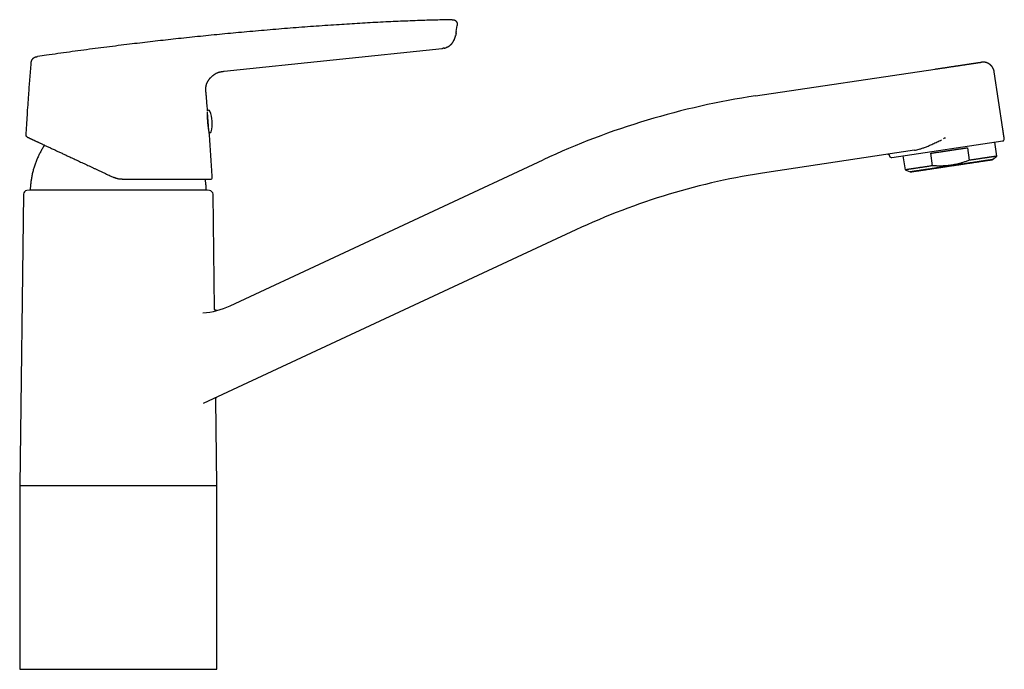
# Model space of a CAD drawing. Units: millimetres. Extents: x 8 to 757, y 12 to 497.
# Drawn here: x 502 to 757, y 329 to 497 of the extents above; entities that cross this region are included whole.
import ezdxf

# ---------------------------------------------------------------- set-up
doc = ezdxf.new("R2010")
doc.units = ezdxf.units.MM

msp = doc.modelspace()

# ---------------------------------------------------------------- linework, layer by layer
at = {"color": 7, "linetype": 'Continuous', "lineweight": 30}
for p, q in [((615.19, 494.1), (615.38, 495.64)), ((614.59, 491.8), (614.59, 491.8)), ((614.64, 491.92), (614.65, 491.93)), ((615.19, 494.1), (615.16, 493.89)), ((615.16, 493.89), (615.16, 493.89)), ((555.11, 483.77), (611.52, 489.7)), ((611.54, 489.7), (611.52, 489.7)), ((692.61, 477.39), (739.09, 484.34)), ((750.99, 486.12), (750.97, 486.11)), ((554.01, 483.59), (554.05, 483.6)), ((554.42, 483.68), (554.48, 483.69)), ((754.37, 483.59), (754.35, 483.68)), ((754.36, 483.6), (754.37, 483.59)), ((754.36, 483.6), (754.37, 483.59)), ((756.58, 468.78), (754.37, 483.59)), ((550.45, 479.93), (550.46, 479.98)), ((550.56, 480.37), (550.56, 480.39)), ((551.01, 470.76), (550.84, 473.18)), ((551.17, 468.47), (551.01, 470.76)), ((551.28, 467.83), (551.28, 467.87)), ((727.86, 461.43), (756.54, 465.73)), ((737.92, 462.56), (747.41, 463.98)), ((747.41, 463.98), (747.89, 460.74)), ((755.02, 461.8), (754.48, 465.42)), ((733.71, 463.33), (695.49, 457.6)), ((730.74, 461.87), (731.28, 458.25)), ((738.41, 459.32), (737.92, 462.56)), ((753.89, 460.9), (755.02, 461.8)), ((556.68, 423.09), (637.64, 460.85)), ((731.28, 458.25), (732.62, 457.73)), ((503.2, 451.94), (502.22, 376.58)), ((504.72, 452.98), (504.11, 452.93)), ((550.72, 452.98), (504.72, 452.98)), ((551.33, 452.93), (550.72, 452.98)), ((552.63, 422.34), (552.24, 451.94)), ((646.1, 442.72), (549.72, 397.78)), ((553.22, 376.58), (552.93, 398.95)), ((502.22, 376.58), (553.22, 376.58)), ((502.22, 376.52), (502.22, 329.02)), ((553.22, 376.52), (502.22, 376.52)), ((502.44, 376.58), (502.44, 376.52)), ((553.01, 376.52), (553.01, 376.58)), ((553.22, 329.02), (553.22, 376.52)), ((502.22, 329.02), (553.22, 329.02))]:
    msp.add_line(p, q, dxfattribs=at)
at = {"color": 7, "linetype": 'Continuous', "lineweight": 30, "flags": 128}
for points in [[(737.92, 462.56), (738.09, 462.59), (738.27, 462.61), (738.44, 462.64), (738.62, 462.67), (738.79, 462.69), (738.97, 462.72), (739.15, 462.75), (739.33, 462.77), (739.51, 462.8), (739.69, 462.83), (739.87, 462.85), (740.06, 462.88), (740.24, 462.91), (740.43, 462.94), (740.61, 462.96), (740.79, 462.99), (740.98, 463.02), (741.17, 463.05), (741.35, 463.08), (741.54, 463.1), (741.73, 463.13), (741.91, 463.16), (742.1, 463.19), (742.29, 463.21), (742.48, 463.24), (742.66, 463.27), (742.85, 463.3), (743.04, 463.33), (743.23, 463.36), (743.41, 463.38), (743.6, 463.41), (743.79, 463.44), (743.97, 463.47), (744.16, 463.49), (744.35, 463.52), (744.53, 463.55), (744.72, 463.58), (744.9, 463.61), (745.09, 463.63), (745.27, 463.66), (745.45, 463.69), (745.63, 463.72), (745.82, 463.74), (746, 463.77), (746.18, 463.8), (746.35, 463.82), (746.53, 463.85), (746.71, 463.88), (746.89, 463.9), (747.06, 463.93), (747.23, 463.95), (747.41, 463.98)], [(755.02, 461.8), (755.01, 461.8), (755.01, 461.8), (755, 461.8), (754.98, 461.8), (754.96, 461.79), (754.94, 461.79), (754.91, 461.79), (754.87, 461.78), (754.84, 461.78), (754.8, 461.77), (754.75, 461.76), (754.7, 461.75), (754.64, 461.75), (754.58, 461.74), (754.52, 461.73), (754.45, 461.72), (754.38, 461.71), (754.31, 461.7), (754.23, 461.68), (754.14, 461.67), (754.05, 461.66), (753.96, 461.64), (753.86, 461.63), (753.76, 461.61), (753.66, 461.6), (753.55, 461.58), (753.44, 461.57), (753.32, 461.55), (753.2, 461.53), (753.08, 461.51), (752.95, 461.49), (752.82, 461.47), (752.68, 461.45), (752.54, 461.43), (752.4, 461.41), (752.26, 461.39), (752.11, 461.37), (751.96, 461.34), (751.8, 461.32), (751.64, 461.3), (751.48, 461.27), (751.32, 461.25), (751.15, 461.22), (750.98, 461.2), (750.8, 461.17), (750.63, 461.15), (750.45, 461.12), (750.27, 461.09), (750.08, 461.06), (749.89, 461.04), (749.7, 461.01), (749.51, 460.98), (749.32, 460.95), (749.12, 460.92), (748.92, 460.89), (748.72, 460.86), (748.51, 460.83), (748.31, 460.8), (748.1, 460.77), (747.89, 460.74)], [(738.41, 459.32), (738.2, 459.29), (737.99, 459.26), (737.78, 459.23), (737.58, 459.2), (737.38, 459.17), (737.18, 459.14), (736.98, 459.11), (736.79, 459.08), (736.59, 459.05), (736.4, 459.02), (736.22, 458.99), (736.03, 458.96), (735.85, 458.94), (735.67, 458.91), (735.49, 458.88), (735.32, 458.86), (735.15, 458.83), (734.98, 458.81), (734.82, 458.78), (734.65, 458.76), (734.5, 458.74), (734.34, 458.71), (734.19, 458.69), (734.04, 458.67), (733.89, 458.65), (733.75, 458.62), (733.61, 458.6), (733.48, 458.58), (733.35, 458.56), (733.22, 458.54), (733.1, 458.53), (732.98, 458.51), (732.86, 458.49), (732.75, 458.47), (732.64, 458.46), (732.53, 458.44), (732.43, 458.43), (732.34, 458.41), (732.24, 458.4), (732.16, 458.39), (732.07, 458.37), (731.99, 458.36), (731.91, 458.35), (731.84, 458.34), (731.78, 458.33), (731.71, 458.32), (731.65, 458.31), (731.6, 458.3), (731.55, 458.29), (731.5, 458.29), (731.46, 458.28), (731.42, 458.28), (731.39, 458.27), (731.36, 458.27), (731.34, 458.26), (731.32, 458.26), (731.3, 458.26), (731.29, 458.26), (731.28, 458.25), (731.28, 458.25)], [(743.25, 459.31), (742.98, 459.27), (742.7, 459.23), (742.42, 459.19), (742.14, 459.15), (741.87, 459.11), (741.59, 459.07), (741.32, 459.03), (741.04, 458.98), (740.77, 458.94), (740.5, 458.9), (740.24, 458.86), (739.97, 458.82), (739.71, 458.78), (739.44, 458.75), (739.19, 458.71), (738.93, 458.67), (738.68, 458.63), (738.43, 458.59), (738.18, 458.56), (737.94, 458.52), (737.7, 458.48), (737.46, 458.45), (737.23, 458.41), (737.01, 458.38), (736.78, 458.35), (736.56, 458.31), (736.35, 458.28), (736.14, 458.25), (735.94, 458.22), (735.74, 458.19), (735.54, 458.16), (735.35, 458.13), (735.17, 458.11), (734.99, 458.08), (734.82, 458.05), (734.65, 458.03), (734.49, 458.01), (734.34, 457.98), (734.19, 457.96), (734.05, 457.94), (733.91, 457.92), (733.78, 457.9), (733.66, 457.88), (733.54, 457.86), (733.43, 457.85), (733.33, 457.83), (733.23, 457.82), (733.14, 457.8), (733.06, 457.79), (732.99, 457.78), (732.92, 457.77), (732.86, 457.76), (732.8, 457.75), (732.75, 457.74), (732.71, 457.74), (732.68, 457.73), (732.66, 457.73), (732.64, 457.73), (732.63, 457.73), (732.62, 457.73), (732.63, 457.73), (732.64, 457.73), (732.66, 457.73), (732.68, 457.73), (732.71, 457.74), (732.75, 457.74), (732.8, 457.75), (732.86, 457.76), (732.92, 457.77), (732.99, 457.78), (733.06, 457.79), (733.14, 457.8), (733.23, 457.82), (733.33, 457.83), (733.43, 457.85), (733.54, 457.86), (733.66, 457.88), (733.78, 457.9), (733.91, 457.92), (734.05, 457.94), (734.19, 457.96), (734.34, 457.98), (734.49, 458), (734.65, 458.03), (734.82, 458.05), (734.99, 458.08), (735.17, 458.11), (735.35, 458.13), (735.54, 458.16), (735.74, 458.19), (735.94, 458.22), (736.14, 458.25), (736.35, 458.28), (736.56, 458.31), (736.78, 458.35), (737.01, 458.38), (737.23, 458.41), (737.46, 458.45), (737.7, 458.48), (737.94, 458.52), (738.18, 458.56), (738.43, 458.59), (738.68, 458.63), (738.93, 458.67), (739.19, 458.71), (739.44, 458.74), (739.71, 458.78), (739.97, 458.82), (740.24, 458.86), (740.5, 458.9), (740.77, 458.94), (741.04, 458.98), (741.32, 459.02), (741.59, 459.06), (741.87, 459.11), (742.14, 459.15), (742.42, 459.19), (742.7, 459.23), (742.98, 459.27), (743.26, 459.31), (743.53, 459.35), (743.81, 459.4), (744.09, 459.44), (744.37, 459.48), (744.64, 459.52), (744.92, 459.56), (745.19, 459.6), (745.47, 459.64), (745.74, 459.68), (746.01, 459.72), (746.27, 459.76), (746.54, 459.8), (746.8, 459.84), (747.07, 459.88), (747.32, 459.92), (747.58, 459.96), (747.83, 460), (748.08, 460.03), (748.33, 460.07), (748.57, 460.11), (748.81, 460.14), (749.05, 460.18), (749.28, 460.21), (749.5, 460.25), (749.73, 460.28), (749.95, 460.31), (750.16, 460.35), (750.37, 460.38), (750.57, 460.41), (750.77, 460.44), (750.97, 460.47), (751.16, 460.49), (751.34, 460.52), (751.52, 460.55), (751.69, 460.57), (751.86, 460.6), (752.02, 460.62), (752.17, 460.65), (752.32, 460.67), (752.46, 460.69), (752.6, 460.71), (752.73, 460.73), (752.85, 460.75), (752.97, 460.77), (753.08, 460.78), (753.18, 460.8), (753.28, 460.81), (753.37, 460.83), (753.45, 460.84), (753.52, 460.85), (753.59, 460.86), (753.65, 460.87), (753.71, 460.88), (753.76, 460.88), (753.8, 460.89), (753.83, 460.89), (753.85, 460.9), (753.87, 460.9), (753.88, 460.9), (753.89, 460.9), (753.88, 460.9), (753.87, 460.9), (753.85, 460.9), (753.83, 460.89), (753.8, 460.89), (753.76, 460.88), (753.71, 460.88), (753.65, 460.87), (753.59, 460.86), (753.52, 460.85), (753.45, 460.84), (753.37, 460.83), (753.28, 460.81), (753.18, 460.8), (753.08, 460.78), (752.97, 460.77), (752.85, 460.75), (752.73, 460.73), (752.6, 460.71), (752.46, 460.69), (752.32, 460.67), (752.17, 460.65), (752.02, 460.62), (751.86, 460.6), (751.69, 460.58), (751.52, 460.55), (751.34, 460.52), (751.16, 460.5), (750.97, 460.47), (750.77, 460.44), (750.57, 460.41), (750.37, 460.38), (750.16, 460.35), (749.95, 460.31), (749.73, 460.28), (749.5, 460.25), (749.28, 460.21), (749.05, 460.18), (748.81, 460.15), (748.57, 460.11), (748.33, 460.07), (748.08, 460.04), (747.83, 460), (747.58, 459.96), (747.32, 459.92), (747.07, 459.88), (746.8, 459.85), (746.54, 459.81), (746.27, 459.77), (746.01, 459.73), (745.74, 459.69), (745.47, 459.65), (745.19, 459.6), (744.92, 459.56), (744.64, 459.52), (744.37, 459.48), (744.09, 459.44), (743.81, 459.4), (743.53, 459.36), (743.25, 459.31)], [(743.26, 459.31), (742.99, 459.27), (742.73, 459.24), (742.48, 459.2), (742.22, 459.16), (741.96, 459.12), (741.7, 459.08), (741.44, 459.04), (741.19, 459), (740.93, 458.97), (740.68, 458.93), (740.43, 458.89), (740.18, 458.85), (739.94, 458.82), (739.69, 458.78), (739.45, 458.75), (739.21, 458.71), (738.98, 458.67), (738.74, 458.64), (738.51, 458.6), (738.29, 458.57), (738.06, 458.54), (737.84, 458.5), (737.63, 458.47), (737.41, 458.44), (737.2, 458.41), (737, 458.38), (736.8, 458.35), (736.6, 458.32), (736.41, 458.29), (736.23, 458.26), (736.05, 458.24), (735.87, 458.21), (735.7, 458.18), (735.53, 458.16), (735.37, 458.14), (735.21, 458.11), (735.06, 458.09), (734.92, 458.07), (734.78, 458.05), (734.65, 458.03), (734.52, 458.01), (734.4, 457.99), (734.28, 457.97), (734.17, 457.96), (734.07, 457.94), (733.98, 457.93), (733.89, 457.91), (733.8, 457.9), (733.72, 457.89), (733.65, 457.88), (733.59, 457.87), (733.53, 457.86), (733.48, 457.85), (733.44, 457.85), (733.4, 457.84), (733.37, 457.84), (733.35, 457.83), (733.33, 457.83), (733.32, 457.83), (733.32, 457.83), (733.32, 457.83), (733.33, 457.83), (733.35, 457.83), (733.37, 457.84), (733.4, 457.84), (733.44, 457.85), (733.48, 457.85), (733.53, 457.86), (733.59, 457.87), (733.65, 457.88), (733.72, 457.89), (733.8, 457.9), (733.89, 457.91), (733.98, 457.93), (734.07, 457.94), (734.17, 457.96), (734.28, 457.97), (734.4, 457.99), (734.52, 458.01), (734.65, 458.03), (734.78, 458.05), (734.92, 458.07), (735.06, 458.09), (735.21, 458.11), (735.37, 458.14), (735.53, 458.16), (735.7, 458.19), (735.87, 458.21), (736.04, 458.24), (736.23, 458.26), (736.41, 458.29), (736.6, 458.32), (736.8, 458.35), (737, 458.38), (737.2, 458.41), (737.41, 458.44), (737.63, 458.47), (737.84, 458.51), (738.06, 458.54), (738.29, 458.57), (738.51, 458.61), (738.74, 458.64), (738.98, 458.68), (739.21, 458.71), (739.45, 458.75), (739.69, 458.78), (739.94, 458.82), (740.18, 458.86), (740.43, 458.89), (740.68, 458.93), (740.93, 458.97), (741.19, 459.01), (741.44, 459.04), (741.7, 459.08), (741.96, 459.12), (742.22, 459.16), (742.48, 459.2), (742.73, 459.24), (742.99, 459.28), (743.25, 459.31), (743.52, 459.35), (743.78, 459.39), (744.03, 459.43), (744.29, 459.47), (744.55, 459.51), (744.81, 459.55), (745.07, 459.59), (745.32, 459.62), (745.58, 459.66), (745.83, 459.7), (746.08, 459.74), (746.33, 459.77), (746.57, 459.81), (746.82, 459.85), (747.06, 459.88), (747.3, 459.92), (747.53, 459.95), (747.77, 459.99), (748, 460.02), (748.22, 460.06), (748.45, 460.09), (748.67, 460.12), (748.88, 460.16), (749.1, 460.19), (749.31, 460.22), (749.51, 460.25), (749.71, 460.28), (749.91, 460.31), (750.1, 460.34), (750.28, 460.37), (750.46, 460.39), (750.64, 460.42), (750.81, 460.44), (750.98, 460.47), (751.14, 460.49), (751.3, 460.52), (751.45, 460.54), (751.59, 460.56), (751.73, 460.58), (751.86, 460.6), (751.99, 460.62), (752.11, 460.64), (752.23, 460.66), (752.34, 460.67), (752.44, 460.69), (752.53, 460.7), (752.62, 460.71), (752.71, 460.73), (752.79, 460.74), (752.86, 460.75), (752.92, 460.76), (752.98, 460.77), (753.03, 460.77), (753.07, 460.78), (753.11, 460.79), (753.14, 460.79), (753.16, 460.8), (753.18, 460.8), (753.19, 460.8), (753.19, 460.8), (753.19, 460.8), (753.18, 460.8), (753.16, 460.8), (753.14, 460.79), (753.11, 460.79), (753.07, 460.78), (753.03, 460.77), (752.98, 460.77), (752.92, 460.76), (752.86, 460.75), (752.79, 460.74), (752.71, 460.73), (752.62, 460.71), (752.53, 460.7), (752.44, 460.69), (752.34, 460.67), (752.23, 460.65), (752.11, 460.64), (751.99, 460.62), (751.86, 460.6), (751.73, 460.58), (751.59, 460.56), (751.45, 460.54), (751.3, 460.52), (751.14, 460.49), (750.98, 460.47), (750.81, 460.44), (750.64, 460.42), (750.46, 460.39), (750.28, 460.36), (750.1, 460.34), (749.91, 460.31), (749.71, 460.28), (749.51, 460.25), (749.31, 460.22), (749.1, 460.19), (748.88, 460.15), (748.67, 460.12), (748.45, 460.09), (748.22, 460.06), (748, 460.02), (747.77, 459.99), (747.53, 459.95), (747.3, 459.92), (747.06, 459.88), (746.82, 459.85), (746.57, 459.81), (746.33, 459.77), (746.08, 459.74), (745.83, 459.7), (745.58, 459.66), (745.32, 459.62), (745.07, 459.58), (744.81, 459.55), (744.55, 459.51), (744.29, 459.47), (744.03, 459.43), (743.78, 459.39), (743.52, 459.35), (743.26, 459.31)]]:
    msp.add_lwpolyline(points, dxfattribs=at)
at = {"color": 7, "linetype": 'Continuous', "lineweight": 30}
for centre, radius, start, end in [((722.17, 279.59), 200, 98.5, 115), ((551.13, 473.38), 0.3, 21.4415, 161.0609), ((543.03, 470.2), 9, 3.9999, 21.4415), ((543.03, 470.2), 9, 346.5583, 3.9999), ((551.49, 468.18), 0.3, 218.0207, 346.5583), ((756.46, 466.23), 0.5, 278.5231, 8.5231), ((726.8, 461.79), 0.5, 8.5462, 98.5231), ((727.79, 461.93), 0.5, 188.5231, 278.5231), ((551.54, 456.32), 0.5, 270, 3.2816), ((722.17, 279.59), 180, 98.5231, 115), ((504.2, 451.93), 1, 95, 179.2559), ((551.24, 451.93), 1, 0.7441, 85), ((548.23, 441.22), 20, 273.922, 295)]:
    msp.add_arc(centre, radius, start, end, dxfattribs=at)
for points, knots in [([(614.07, 497.12), (613.65, 497.11), (612.59, 497.09), (610.88, 497.05), (608.97, 497), (607.05, 496.94), (604.93, 496.87), (602.62, 496.78), (600.11, 496.68), (597.54, 496.56), (594.92, 496.43), (592.24, 496.28), (589.55, 496.12), (586.87, 495.96), (584.09, 495.78), (581.2, 495.58), (578.21, 495.37), (575.21, 495.15), (572.23, 494.92), (569.24, 494.68), (566.25, 494.43), (563.27, 494.17), (560.33, 493.91), (557.45, 493.65), (554.62, 493.38), (551.79, 493.1), (548.96, 492.81), (546.13, 492.52), (543.35, 492.22), (540.64, 491.92), (537.97, 491.62), (535.3, 491.32), (532.63, 491), (529.85, 490.67), (526.97, 490.31), (523.99, 489.94), (521.02, 489.55), (518.05, 489.16), (515.08, 488.75), (512.11, 488.34), (509.37, 487.95), (507.61, 487.69), (506.84, 487.58)], [0, 0, 0, 0, 0.011776, 0.029585, 0.047411, 0.065236, 0.083053, 0.106371, 0.129679, 0.152978, 0.177933, 0.202883, 0.22783, 0.252776, 0.277723, 0.305567, 0.333409, 0.361248, 0.389082, 0.416908, 0.444726, 0.472537, 0.500343, 0.526764, 0.553184, 0.579602, 0.606011, 0.632405, 0.658785, 0.683664, 0.708576, 0.733527, 0.758505, 0.783498, 0.811395, 0.839279, 0.867137, 0.894971, 0.922784, 0.950578, 0.97836, 1, 1, 1, 1]), ([(614.11, 497.12), (614.1, 497.12), (614.08, 497.12), (614.07, 497.12), (614.07, 497.12)], [0, 0, 0, 0, 0.811671, 1, 1, 1, 1]), ([(614.11, 497.12), (614.13, 497.12), (614.18, 497.12), (614.27, 497.12), (614.36, 497.11), (614.46, 497.1), (614.55, 497.08), (614.65, 497.05), (614.74, 497.02), (614.82, 496.98), (614.91, 496.92), (614.98, 496.87), (615.06, 496.8), (615.12, 496.73), (615.18, 496.66), (615.24, 496.58), (615.29, 496.49), (615.33, 496.4), (615.36, 496.31), (615.38, 496.22), (615.4, 496.12), (615.41, 496.03), (615.41, 495.93), (615.4, 495.83), (615.39, 495.74), (615.39, 495.67), (615.38, 495.64)], [0, 0, 0, 0, 0.02738, 0.069676, 0.111971, 0.154282, 0.19657, 0.238823, 0.281088, 0.323375, 0.365668, 0.407955, 0.450245, 0.49254, 0.534833, 0.577122, 0.619408, 0.661697, 0.703983, 0.746256, 0.788522, 0.830813, 0.873111, 0.915383, 0.957684, 1, 1, 1, 1]), ([(613.82, 490.7), (613.83, 490.7), (613.83, 490.71), (613.84, 490.72), (613.85, 490.72), (613.86, 490.73), (613.87, 490.74), (613.87, 490.75), (613.88, 490.76), (613.89, 490.76), (613.9, 490.78), (613.92, 490.8), (613.94, 490.83), (613.97, 490.86), (614, 490.9), (614.04, 490.94), (614.08, 490.99), (614.13, 491.05), (614.17, 491.11), (614.21, 491.17), (614.25, 491.23), (614.29, 491.28), (614.32, 491.33), (614.34, 491.37), (614.37, 491.41), (614.39, 491.44), (614.41, 491.47), (614.42, 491.5), (614.44, 491.54), (614.47, 491.58), (614.49, 491.63), (614.51, 491.66), (614.52, 491.68), (614.53, 491.7), (614.54, 491.72), (614.56, 491.74), (614.57, 491.76), (614.57, 491.78), (614.58, 491.79), (614.58, 491.8), (614.59, 491.8)], [0, 0, 0, 0, 0.025513, 0.047123, 0.064907, 0.079018, 0.089785, 0.094138, 0.100409, 0.107253, 0.115328, 0.134287, 0.1577, 0.184266, 0.213771, 0.246388, 0.291709, 0.342221, 0.394369, 0.442054, 0.485374, 0.524579, 0.559985, 0.591991, 0.618208, 0.642586, 0.66572, 0.687973, 0.709405, 0.749286, 0.78658, 0.800131, 0.813394, 0.826174, 0.845533, 0.867146, 0.892624, 0.922935, 0.958625, 1, 1, 1, 1]), ([(614.64, 491.92), (614.63, 491.89), (614.61, 491.85), (614.59, 491.81), (614.59, 491.8)], [0, 0, 0, 0, 0.825972, 1, 1, 1, 1]), ([(614.64, 491.92), (614.64, 491.92), (614.64, 491.93), (614.65, 491.94), (614.65, 491.95), (614.66, 491.96), (614.66, 491.97), (614.67, 491.98), (614.67, 491.99), (614.68, 492), (614.68, 492.01), (614.69, 492.03), (614.7, 492.05), (614.71, 492.07), (614.72, 492.1), (614.74, 492.14), (614.75, 492.18), (614.77, 492.23), (614.78, 492.27), (614.8, 492.31), (614.81, 492.35), (614.83, 492.39), (614.85, 492.44), (614.86, 492.49), (614.88, 492.54), (614.89, 492.58), (614.9, 492.61), (614.91, 492.64), (614.91, 492.65), (614.91, 492.67), (614.92, 492.68), (614.92, 492.68), (614.92, 492.68), (614.92, 492.68), (614.92, 492.68), (614.92, 492.69), (614.92, 492.69), (614.92, 492.69), (614.92, 492.69), (614.92, 492.69), (614.92, 492.69), (614.92, 492.7), (614.92, 492.7), (614.93, 492.71), (614.93, 492.73), (614.94, 492.74), (614.94, 492.76), (614.95, 492.78), (614.96, 492.81), (614.96, 492.83), (614.97, 492.87), (614.98, 492.9), (614.99, 492.93), (615, 492.97), (615.01, 493.01), (615.02, 493.04), (615.02, 493.06)], [0, 0, 0, 0, 0.022674, 0.043056, 0.061167, 0.077049, 0.090777, 0.102473, 0.110038, 0.116716, 0.122712, 0.131825, 0.141543, 0.152656, 0.165356, 0.188797, 0.216756, 0.239592, 0.264861, 0.291003, 0.315904, 0.339561, 0.377602, 0.411966, 0.442679, 0.46977, 0.493274, 0.510152, 0.524606, 0.536695, 0.54427, 0.550641, 0.55593, 0.560288, 0.563678, 0.56616, 0.567112, 0.567924, 0.568667, 0.569431, 0.570301, 0.571336, 0.574021, 0.582227, 0.594466, 0.61082, 0.631309, 0.65593, 0.68467, 0.717511, 0.754435, 0.795426, 0.840472, 0.889573, 0.942739, 1, 1, 1, 1]), ([(615.13, 493.65), (615.12, 493.57), (615.09, 493.43), (615.06, 493.23), (615.03, 493.11), (615.02, 493.06)], [0, 0, 0, 0, 0.363217, 0.739854, 1, 1, 1, 1]), ([(615.13, 493.65), (615.13, 493.65), (615.13, 493.65), (615.13, 493.66), (615.13, 493.67), (615.13, 493.68), (615.13, 493.69), (615.13, 493.69), (615.13, 493.7), (615.14, 493.71), (615.14, 493.72), (615.14, 493.72), (615.14, 493.73), (615.14, 493.73), (615.14, 493.74), (615.14, 493.74), (615.14, 493.75), (615.14, 493.75), (615.14, 493.76), (615.14, 493.77), (615.15, 493.78), (615.15, 493.79), (615.15, 493.81), (615.15, 493.82), (615.15, 493.84), (615.16, 493.85), (615.16, 493.87), (615.16, 493.88), (615.16, 493.89)], [0, 0, 0, 0, 0.090945, 0.172452, 0.244536, 0.307214, 0.36051, 0.397795, 0.428658, 0.45321, 0.467623, 0.47883, 0.487291, 0.490814, 0.494125, 0.497502, 0.501198, 0.510207, 0.522072, 0.537178, 0.562661, 0.594449, 0.632659, 0.687087, 0.750955, 0.824341, 0.907324, 1, 1, 1, 1]), ([(611.52, 489.7), (611.52, 489.7), (611.53, 489.7), (611.53, 489.7), (611.54, 489.7), (611.55, 489.7), (611.56, 489.7), (611.57, 489.7), (611.58, 489.71), (611.59, 489.71), (611.6, 489.71), (611.61, 489.71), (611.62, 489.71), (611.62, 489.71), (611.63, 489.71), (611.64, 489.71), (611.65, 489.71), (611.66, 489.71), (611.66, 489.71), (611.68, 489.72), (611.69, 489.72), (611.7, 489.72), (611.71, 489.72), (611.72, 489.72), (611.72, 489.72), (611.73, 489.72), (611.74, 489.72), (611.74, 489.72), (611.75, 489.72), (611.75, 489.72)], [0, 0, 0, 0, 0.019865, 0.096366, 0.164219, 0.223454, 0.274126, 0.316335, 0.350255, 0.376218, 0.390906, 0.402228, 0.407081, 0.414055, 0.421092, 0.430512, 0.435236, 0.440162, 0.451638, 0.466484, 0.492647, 0.526727, 0.569026, 0.619692, 0.678796, 0.746376, 0.822442, 0.90699, 1, 1, 1, 1]), ([(612.02, 489.76), (611.97, 489.75), (611.88, 489.74), (611.79, 489.73), (611.75, 489.72)], [0, 0, 0, 0, 0.55029, 1, 1, 1, 1]), ([(612.02, 489.76), (612.02, 489.76), (612.02, 489.76), (612.03, 489.76), (612.04, 489.76), (612.04, 489.77), (612.05, 489.77), (612.06, 489.77), (612.07, 489.77), (612.08, 489.77), (612.09, 489.77), (612.1, 489.78), (612.11, 489.78), (612.13, 489.78), (612.14, 489.79), (612.16, 489.79), (612.17, 489.79), (612.18, 489.79), (612.19, 489.8), (612.21, 489.8), (612.22, 489.8), (612.24, 489.81), (612.27, 489.81), (612.29, 489.82), (612.32, 489.82), (612.34, 489.83), (612.36, 489.83), (612.39, 489.84), (612.41, 489.85), (612.43, 489.85), (612.45, 489.86), (612.46, 489.86), (612.48, 489.87), (612.5, 489.87), (612.51, 489.87), (612.53, 489.88), (612.54, 489.88), (612.55, 489.89), (612.55, 489.89)], [0, 0, 0, 0, 0.05483, 0.106371, 0.154585, 0.199442, 0.240922, 0.278361, 0.312524, 0.343416, 0.371046, 0.398514, 0.421853, 0.441157, 0.456591, 0.468482, 0.473312, 0.47758, 0.481507, 0.487365, 0.493657, 0.502752, 0.512568, 0.524062, 0.538327, 0.555932, 0.577163, 0.60217, 0.631025, 0.660176, 0.69245, 0.727837, 0.766319, 0.80787, 0.85163, 0.898273, 0.947749, 1, 1, 1, 1]), ([(613.82, 490.7), (613.82, 490.69), (613.78, 490.64), (613.69, 490.56), (613.56, 490.45), (613.44, 490.35), (613.31, 490.26), (613.18, 490.17), (613.03, 490.09), (612.88, 490.01), (612.72, 489.94), (612.61, 489.91), (612.55, 489.89)], [0, 0, 0, 0, 0.0058619, 0.1352456, 0.2388064, 0.3423655, 0.445876, 0.5493216, 0.6527205, 0.7685315, 0.8844068, 1, 1, 1, 1]), ([(505.2, 485.86), (505.2, 485.9), (505.21, 485.99), (505.22, 486.12), (505.24, 486.25), (505.27, 486.38), (505.31, 486.5), (505.35, 486.61), (505.4, 486.71), (505.45, 486.8), (505.51, 486.89), (505.58, 486.98), (505.65, 487.06), (505.73, 487.14), (505.81, 487.21), (505.9, 487.27), (505.99, 487.33), (506.09, 487.38), (506.2, 487.43), (506.31, 487.47), (506.44, 487.51), (506.57, 487.54), (506.7, 487.56), (506.78, 487.57), (506.83, 487.58)], [0, 0, 0, 0, 0.05002, 0.100024, 0.150031, 0.200044, 0.250029, 0.291694, 0.333367, 0.375039, 0.416705, 0.458358, 0.499997, 0.541634, 0.583284, 0.624949, 0.666622, 0.708299, 0.749969, 0.799958, 0.84997, 0.899976, 0.94998, 1, 1, 1, 1]), ([(503.9, 467.22), (503.95, 468.09), (504.04, 469.83), (504.2, 472.44), (504.37, 475.05), (504.54, 477.48), (504.71, 479.71), (504.86, 481.76), (505.03, 483.81), (505.14, 485.18), (505.2, 485.86)], [0, 0, 0, 0, 0.14, 0.28, 0.42, 0.56, 0.67, 0.78, 0.89, 1, 1, 1, 1]), ([(739.09, 484.34), (739.21, 484.36), (739.44, 484.39), (739.79, 484.44), (740.15, 484.5), (740.5, 484.55), (740.85, 484.6), (741.2, 484.65), (741.55, 484.7), (741.9, 484.76), (742.25, 484.81), (742.61, 484.86), (742.97, 484.92), (743.32, 484.97), (743.67, 485.02), (743.9, 485.06), (744.01, 485.07)], [0, 0, 0, 0, 0.069769, 0.13961, 0.209515, 0.279475, 0.34948, 0.419521, 0.489588, 0.559672, 0.6331, 0.706524, 0.779935, 0.853324, 0.926681, 1, 1, 1, 1]), ([(744.01, 485.07), (744.11, 485.09), (744.3, 485.12), (744.59, 485.16), (744.87, 485.2), (745.15, 485.24), (745.43, 485.28), (745.7, 485.32), (745.96, 485.36), (746.21, 485.4), (746.47, 485.44), (746.72, 485.48), (746.96, 485.51), (747.2, 485.55), (747.44, 485.59), (747.67, 485.62), (747.89, 485.65), (748.03, 485.67), (748.1, 485.68)], [0, 0, 0, 0, 0.062856, 0.125677, 0.188462, 0.251214, 0.313935, 0.375513, 0.437076, 0.498634, 0.560202, 0.62305, 0.685917, 0.748791, 0.811654, 0.874489, 0.937277, 1, 1, 1, 1]), ([(748.1, 485.68), (748.17, 485.7), (748.31, 485.72), (748.51, 485.75), (748.7, 485.77), (748.89, 485.8), (749.07, 485.83), (749.24, 485.85), (749.4, 485.88), (749.55, 485.9), (749.71, 485.92), (749.86, 485.95), (750.01, 485.97), (750.16, 485.99), (750.29, 486.01), (750.41, 486.03), (750.49, 486.04), (750.52, 486.05)], [0, 0, 0, 0, 0.063528, 0.126949, 0.190255, 0.253449, 0.316536, 0.378396, 0.440156, 0.501817, 0.563378, 0.636534, 0.709542, 0.7824, 0.855099, 0.927635, 1, 1, 1, 1]), ([(750.52, 486.05), (750.55, 486.05), (750.62, 486.06), (750.7, 486.07), (750.78, 486.08), (750.84, 486.09), (750.9, 486.1), (750.95, 486.11), (750.97, 486.11), (750.98, 486.12)], [0, 0, 0, 0, 0.141071, 0.281799, 0.422176, 0.562202, 0.708521, 0.854457, 1, 1, 1, 1]), ([(750.98, 486.12), (750.99, 486.12), (751.01, 486.12), (751.03, 486.12), (751.03, 486.12), (751.03, 486.12), (751.03, 486.12)], [0, 0, 0, 0, 0.311321, 0.621759, 0.931276, 1, 1, 1, 1]), ([(754.37, 483.6), (754.36, 483.63), (754.35, 483.71), (754.33, 483.81), (754.31, 483.9), (754.28, 483.98), (754.26, 484.05), (754.24, 484.12), (754.22, 484.17), (754.21, 484.21), (754.2, 484.24), (754.19, 484.26), (754.18, 484.28), (754.18, 484.29), (754.17, 484.31), (754.16, 484.33), (754.15, 484.35), (754.13, 484.39), (754.11, 484.44), (754.08, 484.5), (754.05, 484.57), (754.01, 484.64), (753.96, 484.73), (753.91, 484.8), (753.87, 484.87), (753.83, 484.92), (753.8, 484.97), (753.77, 485.01), (753.74, 485.04), (753.72, 485.07), (753.7, 485.09), (753.69, 485.1), (753.67, 485.12), (753.66, 485.14), (753.64, 485.16), (753.61, 485.19), (753.58, 485.22), (753.54, 485.26), (753.5, 485.31), (753.46, 485.35), (753.41, 485.39), (753.37, 485.42), (753.33, 485.46), (753.27, 485.51), (753.2, 485.56), (753.12, 485.62), (753.03, 485.68), (752.94, 485.74), (752.84, 485.8), (752.73, 485.86), (752.6, 485.91), (752.47, 485.97), (752.36, 486.01), (752.26, 486.04), (752.19, 486.06), (752.13, 486.07), (752.07, 486.08), (752.02, 486.1), (751.97, 486.1), (751.92, 486.11), (751.89, 486.12), (751.86, 486.12), (751.84, 486.13), (751.81, 486.13), (751.78, 486.13), (751.74, 486.14), (751.69, 486.14), (751.63, 486.15), (751.56, 486.15), (751.47, 486.15), (751.37, 486.15), (751.27, 486.15), (751.15, 486.14), (751.07, 486.13), (751.03, 486.12)], [0, 0, 0, 0, 0.024088, 0.04631, 0.066588, 0.084856, 0.101058, 0.115146, 0.127082, 0.135269, 0.141963, 0.147152, 0.150875, 0.154366, 0.158174, 0.162302, 0.166749, 0.177116, 0.188909, 0.202022, 0.220763, 0.240756, 0.262011, 0.284539, 0.299355, 0.313185, 0.325625, 0.336667, 0.346307, 0.354464, 0.3594, 0.363105, 0.367342, 0.37259, 0.378849, 0.38612, 0.397443, 0.410383, 0.423404, 0.436176, 0.448697, 0.460965, 0.472978, 0.484736, 0.507884, 0.529962, 0.551459, 0.574786, 0.600227, 0.627217, 0.656128, 0.686879, 0.719379, 0.735916, 0.751013, 0.764662, 0.776884, 0.787701, 0.79977, 0.809499, 0.818466, 0.82313, 0.827987, 0.833159, 0.839853, 0.84836, 0.858655, 0.870706, 0.886931, 0.905418, 0.926078, 0.948809, 0.973494, 1, 1, 1, 1]), ([(550.56, 480.39), (550.56, 480.4), (550.58, 480.46), (550.63, 480.59), (550.71, 480.78), (550.79, 480.96), (550.88, 481.14), (550.98, 481.31), (551.09, 481.48), (551.2, 481.65), (551.33, 481.81), (551.45, 481.96), (551.59, 482.12), (551.74, 482.27), (551.9, 482.43), (552.07, 482.58), (552.24, 482.72), (552.42, 482.85), (552.6, 482.98), (552.79, 483.09), (552.98, 483.2), (553.18, 483.3), (553.38, 483.39), (553.59, 483.47), (553.8, 483.54), (553.94, 483.57), (554.01, 483.59)], [0, 0, 0, 0, 0.003, 0.04383, 0.084669, 0.125528, 0.166402, 0.207278, 0.24814, 0.288993, 0.329846, 0.370701, 0.411559, 0.457319, 0.503078, 0.548836, 0.594598, 0.640366, 0.685318, 0.730261, 0.775193, 0.820117, 0.865862, 0.911615, 0.957373, 1, 1, 1, 1]), ([(554.01, 483.59), (554.02, 483.6), (554.1, 483.62), (554.23, 483.65), (554.38, 483.67), (554.46, 483.69), (554.48, 483.69)], [0, 0, 0, 0, 0.08778, 0.47953, 0.871247, 1, 1, 1, 1]), ([(554.48, 483.69), (554.54, 483.7), (554.68, 483.72), (554.89, 483.75), (555.04, 483.76), (555.11, 483.77)], [0, 0, 0, 0, 0.308804, 0.654389, 1, 1, 1, 1]), ([(550.42, 478.43), (550.42, 478.49), (550.4, 478.63), (550.39, 478.82), (550.38, 479.02), (550.38, 479.22), (550.38, 479.42), (550.4, 479.62), (550.42, 479.79), (550.44, 479.89), (550.45, 479.93)], [0, 0, 0, 0, 0.1325217, 0.2650331, 0.3975501, 0.530065, 0.6625424, 0.7950318, 0.9275369, 1, 1, 1, 1]), ([(550.45, 479.93), (550.45, 479.95), (550.46, 480.03), (550.5, 480.18), (550.54, 480.32), (550.56, 480.39), (550.56, 480.39)], [0, 0, 0, 0, 0.1019691, 0.5324876, 0.9623732, 1, 1, 1, 1]), ([(550.84, 473.48), (550.8, 473.96), (550.7, 475.25), (550.56, 476.9), (550.45, 478.07), (550.42, 478.43)], [0, 0, 0, 0, 0.291675, 0.782683, 1, 1, 1, 1]), ([(551.28, 467.87), (551.28, 467.87), (551.28, 467.87), (551.28, 467.88), (551.27, 467.9), (551.27, 467.92), (551.26, 467.95), (551.26, 467.98), (551.25, 468.01), (551.24, 468.05), (551.23, 468.1), (551.22, 468.16), (551.21, 468.22), (551.2, 468.28), (551.19, 468.34), (551.18, 468.4), (551.17, 468.45), (551.16, 468.5), (551.15, 468.56), (551.15, 468.61), (551.14, 468.66), (551.13, 468.72), (551.12, 468.79), (551.1, 468.89), (551.08, 469.01), (551.07, 469.13), (551.05, 469.27), (551.03, 469.43), (551.01, 469.58), (550.99, 469.74), (550.97, 469.91), (550.95, 470.08), (550.93, 470.24), (550.92, 470.42), (550.9, 470.59), (550.89, 470.76), (550.88, 470.93), (550.87, 471.09), (550.86, 471.25), (550.85, 471.39), (550.85, 471.53), (550.84, 471.67), (550.84, 471.81), (550.84, 471.95), (550.83, 472.08), (550.83, 472.21), (550.83, 472.34), (550.83, 472.46), (550.83, 472.57), (550.83, 472.68), (550.83, 472.78), (550.83, 472.87), (550.83, 472.96), (550.84, 473.03), (550.84, 473.1), (550.84, 473.17), (550.84, 473.21), (550.84, 473.23), (550.84, 473.23)], [0, 0, 0, 0, 0.018251, 0.035933, 0.053056, 0.069624, 0.08564, 0.101105, 0.116019, 0.130382, 0.14867, 0.165972, 0.182284, 0.197605, 0.211932, 0.225264, 0.237124, 0.248065, 0.258279, 0.268484, 0.278749, 0.289069, 0.299424, 0.318496, 0.337691, 0.357017, 0.379146, 0.401431, 0.423725, 0.446008, 0.468284, 0.490555, 0.512824, 0.535098, 0.557374, 0.579657, 0.601953, 0.624269, 0.643415, 0.662575, 0.681776, 0.701137, 0.720669, 0.740367, 0.760228, 0.780248, 0.800428, 0.820756, 0.840935, 0.860839, 0.88047, 0.899834, 0.918934, 0.937772, 0.956515, 0.975548, 0.994887, 1, 1, 1, 1]), ([(756.96, 466.3), (756.95, 466.34), (756.94, 466.43), (756.92, 466.56), (756.9, 466.7), (756.88, 466.83), (756.86, 466.95), (756.85, 467.04), (756.84, 467.1), (756.83, 467.14), (756.82, 467.19), (756.82, 467.24), (756.81, 467.3), (756.79, 467.37), (756.78, 467.45), (756.77, 467.54), (756.75, 467.65), (756.74, 467.76), (756.72, 467.89), (756.7, 468.02), (756.67, 468.17), (756.65, 468.31), (756.63, 468.46), (756.61, 468.6), (756.59, 468.7), (756.58, 468.77), (756.58, 468.78)], [0, 0, 0, 0, 0.04713, 0.106489, 0.1621, 0.21391, 0.262701, 0.309152, 0.324229, 0.33905, 0.356093, 0.377237, 0.402506, 0.431364, 0.464256, 0.501218, 0.542288, 0.588373, 0.638817, 0.69368, 0.753028, 0.816936, 0.870402, 0.926777, 0.98611, 1, 1, 1, 1]), ([(504.19, 466.74), (504.16, 466.75), (504.12, 466.77), (504.07, 466.81), (504.03, 466.85), (504, 466.89), (503.97, 466.93), (503.94, 466.98), (503.92, 467.02), (503.91, 467.08), (503.9, 467.14), (503.9, 467.19), (503.9, 467.22)], [0, 0, 0, 0, 0.1201163, 0.2442949, 0.3287984, 0.4141764, 0.4999986, 0.5858208, 0.6711991, 0.7557031, 0.8798825, 1, 1, 1, 1]), ([(504.19, 466.74), (504.19, 466.73), (504.19, 466.73), (504.23, 466.72), (504.28, 466.69), (504.35, 466.66), (504.44, 466.62), (504.55, 466.57), (504.67, 466.51), (504.8, 466.45), (504.94, 466.38), (505.09, 466.31), (505.26, 466.24), (505.44, 466.15), (505.63, 466.06), (505.84, 465.96), (506.06, 465.86), (506.29, 465.75), (506.53, 465.64), (506.79, 465.52), (507.06, 465.4), (507.34, 465.27), (507.63, 465.13), (507.93, 464.99), (508.24, 464.84), (508.58, 464.69), (508.95, 464.51), (509.36, 464.32), (509.77, 464.13), (510.21, 463.93), (510.65, 463.72), (511.09, 463.52), (511.51, 463.32), (511.91, 463.13), (512.32, 462.94), (512.75, 462.74), (513.17, 462.54), (513.61, 462.34), (514.04, 462.14), (514.49, 461.93), (514.97, 461.71), (515.48, 461.47), (516.02, 461.22), (516.58, 460.96), (517.14, 460.69), (517.71, 460.43), (518.3, 460.15), (518.92, 459.87), (519.56, 459.57), (520.2, 459.27), (520.86, 458.96), (521.52, 458.65), (522.18, 458.34), (522.83, 458.04), (523.47, 457.74), (524.09, 457.45), (524.71, 457.16), (525.34, 456.87), (525.96, 456.58), (526.38, 456.38), (526.59, 456.29)], [0, 0, 0, 0, 0.0179079, 0.0357855, 0.0536504, 0.07152, 0.0894117, 0.1073429, 0.125331, 0.1409255, 0.156495, 0.1720506, 0.1876036, 0.203165, 0.218746, 0.2343577, 0.2500111, 0.2655031, 0.2810255, 0.2965886, 0.3122027, 0.3278781, 0.3433431, 0.3588864, 0.3745174, 0.3898613, 0.4081132, 0.4263742, 0.4446587, 0.4629808, 0.4813546, 0.4997942, 0.5153179, 0.530865, 0.5464435, 0.5620612, 0.5777259, 0.5931641, 0.6086625, 0.6242282, 0.6396203, 0.6579196, 0.67621, 0.6945031, 0.7128103, 0.7311429, 0.7495123, 0.7694554, 0.7893942, 0.8093432, 0.8293166, 0.8493287, 0.8693937, 0.8895292, 0.9079651, 0.9263767, 0.944775, 0.963171, 0.9815757, 1, 1, 1, 1]), ([(552.04, 456.35), (551.98, 457.23), (551.88, 459), (551.71, 461.66), (551.54, 464.31), (551.39, 466.37), (551.3, 467.54), (551.28, 467.83)], [0, 0, 0, 0, 0.2310645, 0.4621377, 0.6932179, 0.9243035, 1, 1, 1, 1]), ([(741.76, 466.5), (741.58, 466.45), (741.4, 466.39), (741.23, 466.31), (741.22, 466.3)], [0, 0, 0, 0, 0.944434, 1, 1, 1, 1]), ([(508.65, 464.66), (508.57, 464.54), (508.4, 464.27), (508.15, 463.86), (507.89, 463.42), (507.65, 462.98), (507.41, 462.53), (507.19, 462.08), (506.97, 461.62), (506.76, 461.15), (506.56, 460.67), (506.38, 460.19), (506.2, 459.71), (506.04, 459.22), (505.88, 458.73), (505.74, 458.24), (505.61, 457.74), (505.49, 457.24), (505.38, 456.73), (505.28, 456.23), (505.2, 455.72), (505.13, 455.23), (505.07, 454.74), (505.02, 454.28), (504.98, 453.81), (504.95, 453.37), (504.94, 453.1), (504.93, 452.98)], [0, 0, 0, 0, 0.034504, 0.075893, 0.116543, 0.157192, 0.19784, 0.238487, 0.279964, 0.32144, 0.362915, 0.404391, 0.445866, 0.487341, 0.528817, 0.570293, 0.611769, 0.653247, 0.694725, 0.736204, 0.777683, 0.819163, 0.857186, 0.89521, 0.933233, 0.971255, 1, 1, 1, 1]), ([(733.71, 463.33), (733.9, 463.36), (734.32, 463.43), (735, 463.61), (735.75, 463.85), (736.59, 464.15), (737.51, 464.53), (738.51, 464.98), (739.59, 465.49), (740.34, 465.85), (740.73, 466.04)], [0, 0, 0, 0, 0.08508, 0.18143, 0.289143, 0.408287, 0.538911, 0.681053, 0.834742, 1, 1, 1, 1]), ([(747.89, 460.74), (747.76, 460.69), (747.49, 460.58), (747.09, 460.44), (746.68, 460.3), (746.27, 460.16), (745.89, 460.04), (745.52, 459.94), (745.17, 459.85), (744.82, 459.76), (744.47, 459.68), (744.12, 459.61), (743.74, 459.54), (743.33, 459.47), (742.89, 459.41), (742.44, 459.35), (742, 459.31), (741.57, 459.28), (741.16, 459.26), (740.77, 459.25), (740.38, 459.24), (739.98, 459.24), (739.59, 459.25), (739.19, 459.27), (738.8, 459.29), (738.54, 459.31), (738.41, 459.32)], [0, 0, 0, 0, 0.044331, 0.088674, 0.133019, 0.177358, 0.221687, 0.258842, 0.296001, 0.333156, 0.369937, 0.406721, 0.443502, 0.489699, 0.535915, 0.582137, 0.628354, 0.674552, 0.715126, 0.755707, 0.796289, 0.836864, 0.877645, 0.918431, 0.959218, 1, 1, 1, 1]), ([(527.61, 455.94), (527.55, 455.96), (527.41, 455.99), (527.2, 456.05), (527, 456.12), (526.79, 456.2), (526.66, 456.26), (526.59, 456.29)], [0, 0, 0, 0, 0.194645, 0.391952, 0.591937, 0.794615, 1, 1, 1, 1]), ([(528.7, 455.82), (528.63, 455.82), (528.49, 455.82), (528.27, 455.84), (528.05, 455.86), (527.83, 455.89), (527.69, 455.92), (527.61, 455.94)], [0, 0, 0, 0, 0.198929, 0.398375, 0.598356, 0.798891, 1, 1, 1, 1]), ([(528.7, 455.82), (528.85, 455.82), (529.15, 455.82), (529.59, 455.82), (530.04, 455.82), (530.48, 455.82), (530.92, 455.82), (531.31, 455.82), (531.66, 455.82), (531.95, 455.82), (532.25, 455.82), (532.54, 455.82), (532.84, 455.82), (533.14, 455.82), (533.49, 455.82), (533.88, 455.82), (534.31, 455.82), (534.73, 455.82), (535.15, 455.82), (535.57, 455.82), (535.98, 455.82), (536.39, 455.82), (536.79, 455.82), (537.14, 455.82), (537.41, 455.82), (537.63, 455.82), (537.84, 455.82), (538.05, 455.82), (538.26, 455.82), (538.47, 455.82), (538.74, 455.82), (539.06, 455.82), (539.44, 455.82), (539.82, 455.82), (540.21, 455.82), (540.6, 455.82), (540.98, 455.82), (541.37, 455.82), (541.75, 455.82), (542.13, 455.82), (542.5, 455.82), (542.86, 455.82), (543.22, 455.82), (543.57, 455.82), (543.92, 455.82), (544.25, 455.82), (544.58, 455.82), (544.92, 455.82), (545.25, 455.82), (545.58, 455.82), (545.91, 455.82), (546.23, 455.82), (546.54, 455.82), (546.83, 455.82), (547.11, 455.82), (547.38, 455.82), (547.65, 455.82), (547.9, 455.82), (548.14, 455.82), (548.37, 455.82), (548.6, 455.82), (548.82, 455.82), (549.03, 455.82), (549.23, 455.82), (549.42, 455.82), (549.6, 455.82), (549.78, 455.82), (549.92, 455.82), (550.02, 455.82), (550.1, 455.82), (550.18, 455.82), (550.25, 455.82), (550.33, 455.82), (550.4, 455.82), (550.48, 455.82), (550.58, 455.82), (550.7, 455.82), (550.8, 455.82), (550.89, 455.82), (550.97, 455.82), (551.05, 455.82), (551.12, 455.82), (551.19, 455.82), (551.25, 455.82), (551.31, 455.82), (551.37, 455.82), (551.42, 455.82), (551.46, 455.82), (551.5, 455.82), (551.52, 455.82), (551.53, 455.82), (551.54, 455.82), (551.54, 455.82)], [0, 0, 0, 0, 0.012248, 0.02448, 0.036699, 0.04891, 0.061118, 0.073326, 0.081551, 0.089779, 0.098012, 0.106251, 0.114497, 0.123082, 0.131798, 0.143986, 0.156161, 0.168328, 0.180491, 0.192654, 0.204604, 0.216562, 0.228532, 0.240518, 0.246983, 0.253441, 0.259895, 0.266344, 0.272789, 0.279231, 0.28567, 0.29747, 0.309267, 0.321065, 0.333712, 0.346369, 0.359041, 0.371788, 0.384732, 0.397655, 0.410563, 0.423461, 0.436355, 0.449248, 0.461917, 0.474595, 0.487288, 0.5, 0.513733, 0.527441, 0.541133, 0.554813, 0.568488, 0.582163, 0.595063, 0.607974, 0.620901, 0.633794, 0.646481, 0.65915, 0.671804, 0.684449, 0.69709, 0.70973, 0.72215, 0.734578, 0.747021, 0.759481, 0.7657, 0.771913, 0.778121, 0.784325, 0.790526, 0.796724, 0.80292, 0.814274, 0.825626, 0.836978, 0.847118, 0.857263, 0.867417, 0.877582, 0.887505, 0.897126, 0.909995, 0.922852, 0.935701, 0.948547, 0.961394, 0.974249, 0.987116, 1, 1, 1, 1]), ([(550.51, 452.98), (550.5, 453.13), (550.49, 453.44), (550.46, 453.93), (550.41, 454.44), (550.35, 454.95), (550.29, 455.41), (550.25, 455.7), (550.23, 455.82)], [0, 0, 0, 0, 0.154092, 0.333857, 0.513625, 0.693395, 0.869956, 1, 1, 1, 1]), ([(553.24, 421.86), (553.22, 421.86), (553.19, 421.85), (553.14, 421.85), (553.08, 421.85), (553.01, 421.86), (552.95, 421.88), (552.89, 421.91), (552.83, 421.94), (552.78, 421.99), (552.73, 422.04), (552.69, 422.1), (552.66, 422.16), (552.64, 422.22), (552.63, 422.28), (552.63, 422.32), (552.63, 422.34)], [0, 0, 0, 0, 0.042682, 0.109604, 0.179419, 0.25175, 0.326114, 0.40193, 0.478543, 0.555255, 0.634954, 0.713221, 0.789369, 0.862823, 0.933138, 1, 1, 1, 1]), ([(552.93, 398.95), (552.93, 398.97), (552.93, 399.01), (552.94, 399.06), (552.95, 399.1), (552.96, 399.14), (552.98, 399.17), (552.99, 399.2), (553, 399.22), (553.02, 399.24), (553.03, 399.26), (553.05, 399.28), (553.07, 399.3), (553.09, 399.32), (553.11, 399.35), (553.14, 399.37), (553.18, 399.39), (553.21, 399.41), (553.22, 399.41)], [0, 0, 0, 0, 0.093796, 0.180572, 0.259361, 0.329444, 0.390323, 0.44168, 0.487304, 0.532866, 0.578352, 0.623699, 0.668849, 0.716476, 0.773676, 0.840433, 0.91615, 1, 1, 1, 1])]:
    msp.add_open_spline(points, degree=3, knots=knots, dxfattribs=at)

doc.saveas('drawing.dxf')
